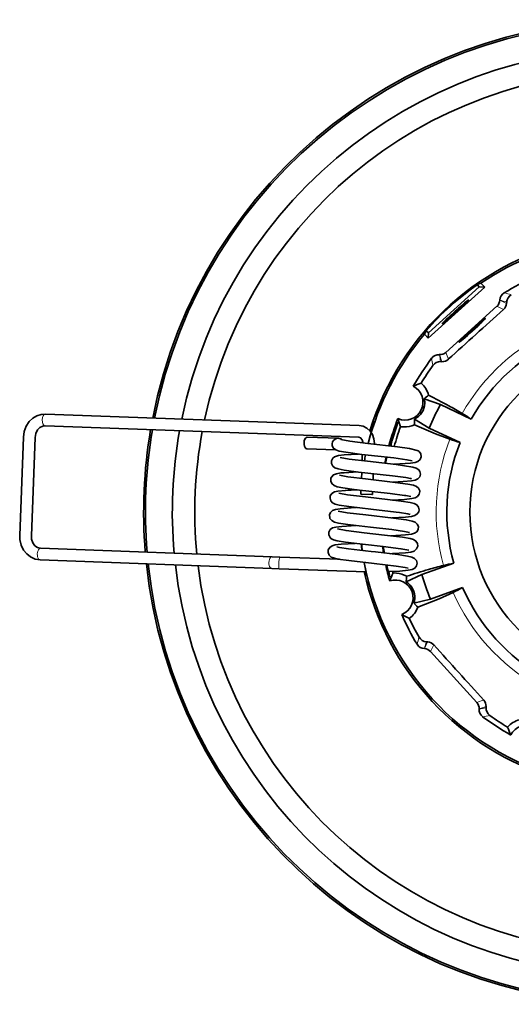
# Model space of a CAD drawing. Extents: x -316 to 346, y -199 to 192.
# Drawn here: x 208 to 263, y -88 to 22 of the extents above; entities that cross this region are included whole.
import ezdxf

# ---------------------------------------------------------------- set-up
doc = ezdxf.new("R2010")
doc.units = 0

msp = doc.modelspace()

# ---------------------------------------------------------------- linework, layer by layer
at = {"color": 7, "lineweight": 35}
for p, q in [((260.25, -8.21), (253.94, -13.91)), ((259.65, -8.18), (253.97, -13.31)), ((259.42, -7.92), (259.84, -7.76)), ((259.42, -7.92), (259.65, -8.18)), ((259.65, -8.18), (260.25, -8.21)), ((259.84, -7.76), (260.25, -8.21)), ((261.94, -9.64), (261.94, -9.65)), ((262.7, -10.01), (262.71, -9.86)), ((261.61, -10.34), (255.92, -15.48)), ((253.53, -13.46), (253.73, -13.06)), ((253.97, -13.31), (253.73, -13.06)), ((253.94, -13.91), (253.53, -13.46)), ((253.97, -13.31), (253.94, -13.91)), ((255.2, -15.74), (255.19, -15.74)), ((255.33, -16.52), (255.48, -16.53)), ((255.32, -21.32), (253.5, -20.66)), ((255.32, -21.32), (258.74, -22.95)), ((211.25, -22.38), (246.25, -23.67)), ((252.41, -22.94), (254.07, -23.94)), ((211.2, -23.68), (246.2, -24.97)), ((257.5, -25.56), (254.07, -23.94)), ((208.37, -35.93), (208.78, -24.94)), ((209.67, -35.98), (210.08, -24.99)), ((240.46, -24.96), (243.93, -25.08)), ((243.93, -25.08), (243.87, -25.09)), ((240.41, -26.26), (243.61, -26.37)), ((246.6, -26.89), (246.58, -27.58)), ((246.53, -28.89), (246.5, -29.58)), ((247.82, -29.03), (247.8, -29.73)), ((246.45, -30.88), (246.44, -31.33)), ((246.44, -31.33), (247.65, -31.38)), ((247.65, -31.38), (247.74, -31.38)), ((247.75, -31.03), (247.74, -31.38)), ((251.46, -31.48), (252.02, -31.6)), ((245.95, -32.83), (245.37, -32.86)), ((236.53, -38.32), (210.69, -37.37)), ((243.76, -37.21), (243.77, -37.21)), ((236.53, -38.32), (237.38, -38.35)), ((244.04, -38.6), (237.38, -38.35)), ((236.49, -39.62), (210.65, -38.67)), ((253.24, -40.31), (256.82, -39.04)), ((236.49, -39.62), (237.33, -39.65)), ((247, -40.01), (237.33, -39.65)), ((253.24, -40.31), (251.49, -41.13)), ((257.79, -41.77), (254.21, -43.04)), ((252.34, -43.51), (254.21, -43.04)), ((253.74, -47.81), (253.89, -47.82)), ((253.53, -48.58), (253.52, -48.58)), ((259.37, -54.6), (254.22, -48.91)), ((259.62, -55.33), (259.62, -55.32)), ((260.41, -55.04), (260.41, -55.19))]:
    msp.add_line(p, q, dxfattribs=at)
at = {"color": 7, "lineweight": 13}
for p, q in [((262.7, -10.01), (261.94, -9.65)), ((262.36, -10.69), (261.61, -10.34)), ((255.48, -16.53), (255.2, -15.74)), ((255.92, -15.48), (256.2, -16.26)), ((249.91, -25.42), (249.8, -25.42)), ((253.53, -48.58), (253.89, -47.82)), ((254.58, -48.16), (254.22, -48.91)), ((259.37, -54.6), (260.14, -54.32)), ((260.41, -55.04), (259.62, -55.32))]:
    msp.add_line(p, q, dxfattribs=at)
at = {"color": 7, "lineweight": 35}
for points in [[(208.78, -24.94), (208.87, -24.31), (209.1, -23.71), (209.44, -23.2), (209.84, -22.83), (210.3, -22.56), (210.78, -22.41), (211.25, -22.38)], [(210.08, -24.99), (210.16, -24.54), (210.35, -24.15), (210.62, -23.87), (210.95, -23.71), (211.2, -23.68)], [(246.25, -23.67), (246.68, -23.74), (247.12, -23.96), (247.49, -24.3), (247.73, -24.66), (247.9, -25.16), (247.95, -25.68)], [(247.95, -23.22), (247.95, -23.23), (247.93, -23.26), (247.85, -23.5), (247.56, -24.38)], [(247.58, -24.42), (247.91, -23.37), (247.95, -23.24), (247.95, -23.22), (247.95, -23.22)], [(249.8, -25.42), (250.32, -23.85), (250.5, -23.41), (250.53, -23.36), (250.54, -23.35), (250.54, -23.35)], [(250.54, -23.35), (250.54, -23.35), (250.54, -23.36), (250.54, -23.36), (250.54, -23.38), (250.48, -23.59), (249.91, -25.42)], [(256.37, -25.19), (254.77, -24.58), (252.41, -23.58)], [(244.2, -25.22), (245.2, -25.4), (247.21, -25.65), (250.51, -26.02), (251.85, -26.21), (252.73, -26.43)], [(246.2, -24.97), (246.4, -25.04), (246.57, -25.24), (246.64, -25.53), (246.65, -25.58)], [(243.24, -25.93), (243.39, -26.2), (243.65, -26.39), (244.01, -26.51), (244.76, -26.65), (246.56, -26.88), (250.11, -27.28), (251.58, -27.48), (252.17, -27.6)], [(243.31, -27.31), (243.16, -27.59), (243.16, -27.9), (243.3, -28.18), (243.55, -28.38), (243.89, -28.5), (244.57, -28.63), (246.19, -28.85), (249.97, -29.27), (251.46, -29.47), (251.96, -29.57)], [(243.82, -27.03), (243.49, -27.16), (243.31, -27.31)], [(246.17, -26.84), (244.59, -26.93), (243.95, -27.01), (243.82, -27.03)], [(244.12, -27.22), (245.12, -27.4), (247.17, -27.65), (250.37, -28.01), (252.25, -28.3)], [(252.93, -26.57), (253.11, -26.83), (253.15, -27.14), (253.04, -27.44), (252.8, -27.66), (252.49, -27.78), (251.97, -27.86), (250.79, -27.95), (250.12, -27.98)], [(252.25, -28.3), (252.62, -28.41), (252.89, -28.6), (253.01, -28.78)], [(243.1, -29.53), (243.08, -29.86), (243.2, -30.15), (243.44, -30.36), (243.8, -30.49), (244.44, -30.62), (245.96, -30.83), (249.7, -31.25), (251.32, -31.46), (251.46, -31.48)], [(244.19, -28.96), (243.7, -29.04), (243.38, -29.18), (243.16, -29.41), (243.1, -29.53)], [(244.05, -29.21), (244.99, -29.39), (246.95, -29.63), (250.26, -30.01), (251.67, -30.2)], [(246.1, -28.84), (244.57, -28.93), (244.19, -28.96)], [(253.01, -28.78), (253.08, -29.08), (253, -29.38), (252.8, -29.62), (252.51, -29.76), (252.08, -29.84), (251.14, -29.92), (250.05, -29.98)], [(251.67, -30.2), (252.3, -30.33), (252.64, -30.46), (252.87, -30.67), (253, -30.97), (253, -31.03)], [(244.71, -30.91), (243.88, -30.99), (243.49, -31.08), (243.21, -31.25), (243.03, -31.52), (243, -31.79)], [(243, -31.79), (243.08, -32.07), (243.28, -32.3), (243.56, -32.44), (244.03, -32.56), (245.09, -32.72), (247.55, -33.01), (250.39, -33.34), (250.76, -33.39)], [(243.98, -31.21), (244.96, -31.39), (246.96, -31.64), (250.93, -32.1)], [(253, -31.03), (252.96, -31.32), (252.77, -31.58), (252.5, -31.73), (252.12, -31.82), (251.31, -31.91), (249.98, -31.98)], [(245.37, -32.86), (244.11, -32.95), (243.59, -33.03), (243.28, -33.15), (243.04, -33.37), (242.93, -33.65), (242.96, -33.97), (242.99, -34.05)], [(250.93, -32.1), (251.94, -32.26), (252.39, -32.38), (252.67, -32.53), (252.87, -32.78), (252.93, -33.09), (252.89, -33.29)], [(242.99, -34.05), (243.18, -34.28), (243.48, -34.44), (243.93, -34.55), (244.97, -34.72), (247.5, -35.02), (249.91, -35.29)], [(243.9, -33.21), (244.91, -33.4), (246.98, -33.65), (250.06, -34)], [(252.89, -33.29), (252.73, -33.54), (252.47, -33.72), (252.09, -33.81), (251.4, -33.89), (249.9, -33.98)], [(250.06, -34), (251.5, -34.19), (252.15, -34.33), (252.49, -34.46), (252.72, -34.66), (252.85, -34.95), (252.83, -35.26), (252.68, -35.52)], [(250.76, -33.39), (251.68, -33.54), (251.95, -33.6)], [(245.88, -34.83), (244.33, -34.92), (243.65, -35), (243.29, -35.1), (243.02, -35.29), (242.87, -35.56), (242.86, -35.88), (243, -36.17), (243.09, -36.26)], [(210.65, -38.67), (210.08, -38.57), (209.57, -38.33), (209.15, -37.99), (208.81, -37.57), (208.53, -37.01), (208.39, -36.39), (208.37, -35.93)], [(210.69, -37.37), (210.35, -37.28), (210.07, -37.08), (209.84, -36.75), (209.7, -36.34), (209.67, -35.98)], [(243.09, -36.26), (243.38, -36.43), (243.81, -36.54), (244.74, -36.69), (246.96, -36.96), (248.94, -37.18)], [(243.83, -35.21), (244.78, -35.39), (246.82, -35.64), (249.09, -35.89)], [(249.09, -35.89), (251.08, -36.14), (251.92, -36.28), (252.3, -36.4), (252.57, -36.57), (252.74, -36.83), (252.78, -37.15), (252.66, -37.45), (252.42, -37.67), (252.37, -37.69)], [(252.68, -35.52), (252.43, -35.7), (252.07, -35.8), (251.4, -35.88), (249.83, -35.98)], [(249.91, -35.29), (251.29, -35.48), (251.88, -35.6)], [(245.8, -36.83), (244.25, -36.92), (243.58, -37), (243.24, -37.09), (242.96, -37.27), (242.8, -37.55), (242.78, -37.85), (242.9, -38.14), (243.14, -38.35), (243.37, -38.45)], [(243.77, -37.21), (244.06, -37.28), (245.05, -37.43), (247.59, -37.73), (248.06, -37.78)], [(248.94, -37.18), (250.9, -37.43), (251.8, -37.6)], [(243.37, -38.45), (243.88, -38.57), (245.08, -38.75), (247.92, -39.08)], [(248.06, -37.78), (250.56, -38.08), (251.64, -38.24), (252.13, -38.36), (252.42, -38.5), (252.63, -38.75), (252.71, -39.05), (252.64, -39.35), (252.44, -39.6), (252.15, -39.75), (251.71, -39.83), (250.77, -39.92), (249.49, -39.98)], [(252.37, -37.69), (252.03, -37.8), (251.4, -37.88), (249.98, -37.97), (249.75, -37.98)], [(247.08, -40.4), (247.08, -40.4), (247.08, -40.39), (247.06, -40.31), (246.79, -38.95)], [(247.92, -39.08), (250.37, -39.36), (251.39, -39.52), (251.73, -39.6)], [(249.67, -40.53), (249.66, -40.53), (249.66, -40.52), (249.63, -40.45), (249.51, -40.06), (249.31, -39.23)], [(249.57, -39.98), (249.65, -40.37), (249.67, -40.52), (249.67, -40.53), (249.67, -40.53), (249.67, -40.53), (249.67, -40.53)], [(256.72, -42.3), (255.16, -43), (252.79, -43.96)]]:
    msp.add_lwpolyline(points, dxfattribs=at)
msp.add_circle((277.2, -33.32), 18.6, dxfattribs=at)
for centre, radius, start, end in [((277.2, -33.32), 55, 5.192, 168.9963), ((277.2, -33.32), 54.8, 5.2249, 168.9634), ((277.2, -33.32), 51.8, 5.7463, 168.442), ((277.2, -33.32), 49.29, 6.2323, 167.956), ((277.2, -33.32), 31.11, 100.8654, 163.0383), ((277.2, -33.32), 30.9, 99.7703, 124.1886), ((277.2, -33.32), 28.6, 113.6017, 121.1107), ((277.2, -33.32), 31, 124.9965, 139.1918), ((260.94, -9.6), 0.999, 312.0939, 357.0965), ((262.94, -9.69), 1, 121.1174, 177.0797), ((263.73, -9.94), 1.03, 120.0151, 175.5084), ((802.5, -614.8), 810.37, 131.80078, 132.38764), ((261.67, -9.93), 1.03, 311.68, 355.42), ((277.2, -33.32), 30.9, 139.9997, 165.6409), ((277.2, -33.32), 21.17, 113.519, 150.6693), ((277.2, -33.32), 28.6, 143.0776, 150.5866), ((255.14, -16.74), 1, 87.1121, 143.0706), ((255.25, -14.74), 0.999, 267.0939, 312.0965), ((255.5, -15.5), 1.03, 268.7517, 312.5151), ((277.2, -33.32), 28.01, 144.2394, 149.0775), ((255.31, -17.55), 1.03, 88.7102, 144.2008), ((251.37, -21.05), 2, 246.5979, 62.5904), ((256.36, -28.34), 9.94, 108.6877, 114.1715), ((251.31, -20.99), 2.78, 15.3628, 48.0009), ((246.59, -11.68), 11.33, 307.5792, 310.8149), ((251.56, -21.14), 2, 359.5836, 14.0554), ((201.04, -122.77), 115.39, 61.4131, 62.6801), ((251.57, -21.14), 1.99, 295.0466, 359.5736), ((277.2, -33.32), 24.96, 151.2656, 157.9226), ((239.78, -51.96), 34.67, 58.8064, 61.6462), ((277.2, -33.32), 28.6, 158.6017, 164.9933), ((260.17, -20.31), 9.93, 195.0152, 200.5016), ((241.08, -23.26), 11.33, 358.3734, 1.609), ((237.22, -55.6), 39.11, 56.6035, 58.351), ((277.2, -33.32), 55, 170.3646, 184.6739), ((277.2, -33.32), 54.8, 170.3368, 184.6989), ((277.2, -33.32), 28.01, 160.1108, 164.8156), ((251.29, -21.05), 2.77, 261.1647, 268.7203), ((251.29, -21.04), 2.78, 268.7356, 293.8147), ((277.2, -33.32), 51.8, 169.8968, 185.0955), ((277.2, -33.32), 49.29, 169.4868, 185.4649), ((243.89, -25.76), 0.673, 119.1262, 194.7236), ((243.9, -25.77), 0.685, 92.3806, 119.3284), ((243.9, -25.77), 0.689, 48.2528, 88.0761), ((269.2, 11.74), 39.1, 250.8372, 252.5849), ((277.2, -33.32), 28.52, 163.9205, 164.9696), ((277.2, -33.32), 28.41, 163.8686, 164.9366), ((277.2, -33.32), 21.17, 158.519, 195.6693), ((277.2, -33.32), 30.9, 168.0682, 169.3599), ((277.2, -33.32), 28.6, 167.6186, 169.0154), ((277.2, -33.32), 28.52, 167.6021, 169.0027), ((252.38, -27.17), 0.818, 47.4786, 64.6976), ((251.68, -30.87), 1.33, 71.8131, 78.0218), ((248.07, -79.72), 48.93, 92.4014, 93.9449), ((277.2, -33.32), 30.93, 186.669, 187.9934), ((277.2, -33.32), 30.9, 186.6804, 188.006), ((277.2, -33.32), 28.6, 187.7502, 189.1897), ((277.2, -33.32), 28.52, 187.7905, 189.2342), ((277.2, -33.32), 55, 186.0398, 348.1485), ((277.2, -33.32), 54.8, 186.0699, 348.1184), ((277.2, -33.32), 51.8, 186.5474, 347.6409), ((277.2, -33.32), 49.29, 186.9923, 347.196), ((277.2, -33.32), 30.9, 190.51, 254.418), ((277.2, -33.32), 28.6, 191.9145, 195.5866), ((263.92, -72.95), 34.66, 103.8063, 106.6465), ((264.68, -77.35), 39.11, 101.6035, 103.3509), ((277.2, -33.32), 31.11, 192.4047, 253.3229), ((252.55, -38.81), 5.69, 192.106, 196.1788), ((258.94, -44.53), 9.93, 153.6867, 159.1731), ((277.2, -33.32), 28.01, 193.7188, 194.0775), ((250.18, -42.9), 2.77, 85.4684, 93.0234), ((250.18, -42.91), 2.78, 60.374, 85.4524), ((240.25, -39.66), 11.33, 352.5792, 355.8149), ((286.66, -150.64), 115.61, 106.4144, 107.679), ((277.2, -33.32), 24.96, 196.2657, 202.9226), ((250.26, -42.91), 2, 291.5979, 107.5904), ((250.47, -42.83), 1.99, 354.6157, 59.1413), ((239.68, -7.11), 39.1, 295.8372, 297.5849), ((277.2, -33.32), 21.17, 203.519, 240.6693), ((250.2, -42.96), 2.78, 306.1874, 338.8254), ((250.46, -42.83), 2, 340.1317, 354.6059), ((244.55, -51.75), 11.33, 43.3734, 46.609), ((255.96, -36.16), 9.93, 240.0152, 245.5016), ((277.2, -33.32), 28.6, 203.6017, 211.1107), ((277.2, -33.32), 28.01, 205.1108, 209.9489), ((253.57, -47.58), 1, 211.1042, 267.0912), ((253.82, -46.79), 1.03, 209.9654, 265.5339), ((253.81, -48.85), 1.03, 41.68, 85.42), ((870.67, 502.81), 826.52, 221.80646, 222.38185), ((253.48, -49.58), 0.999, 42.0939, 87.0965), ((258.63, -55.27), 0.999, 357.0939, 42.0965), ((259.38, -55.02), 1.03, 358.7586, 42.5155), ((260.62, -55.38), 1, 177.1101, 233.0726), ((261.44, -55.21), 1.03, 178.655, 234.2228), ((277.2, -33.32), 28.01, 234.2394, 239.0775), ((277.2, -33.32), 28.6, 233.0776, 240.5866), ((264.87, -59.21), 2.78, 105.3541, 138.0098), ((264.93, -59.15), 2, 336.5979, 152.5904), ((272.22, -54.16), 9.93, 198.6867, 204.1731)]:
    msp.add_arc(centre, radius, start, end, dxfattribs=at)
at = {"color": 7, "lineweight": 13}
for centre, radius, start, end in [((248.28, -57.8), 50.06, 73.2452, 74.1565), ((249.07, -59.27), 52.18, 74.2697, 75.1739), ((277.2, -33.32), 22.36, 113.6898, 150.4985), ((305.87, -7.96), 52.18, 189.0144, 189.9185), ((304.49, -7.02), 50.06, 190.0318, 190.9431), ((277.2, -33.32), 22.36, 158.6898, 195.4985), ((277.2, -33.32), 22.36, 203.6898, 240.4985), ((303.16, -61.45), 52.18, 164.2698, 165.1739), ((301.68, -62.25), 50.06, 163.2452, 164.1564), ((250.9, -6.03), 50.06, 280.0319, 280.9431), ((251.85, -4.65), 52.18, 279.0144, 279.9185)]:
    msp.add_arc(centre, radius, start, end, dxfattribs=at)
at = {"color": 7, "lineweight": 35}
for centre, major_axis, ratio, start_param, end_param in [((257, -10.95), (1.48, 1.34), 0.034921, 0, 3.141593), ((257, -10.95), (1.48, 1.34), 0.034921, 3.141593, 6.283185), ((258.86, -13.02), (1.48, 1.34), 0.034921, 0, 3.141593), ((258.86, -13.02), (1.48, 1.34), 0.034921, 3.141593, 6.283185), ((240.43, -25.61), (-0.024, -0.65), 0.509222, 3.707557, 6.283286), ((240.43, -25.61), (-0.024, -0.65), 0.509222, 3.141693, 3.707557)]:
    msp.add_ellipse(centre, major_axis=major_axis, ratio=ratio, start_param=start_param, end_param=end_param, dxfattribs=at)
at = {"color": 7, "lineweight": 13}
for centre, major_axis, ratio, start_param, end_param in [((211.22, -23.03), (-0.024, -0.65), 0.509222, 3.141593, 6.283185), ((210.67, -38.02), (0.024, 0.65), 0.509222, 0, 3.141593), ((236.51, -38.97), (0.024, 0.65), 0.509222, 0, 3.141593), ((237.35, -39), (0.024, 0.65), 0.086651, 0, 3.141593)]:
    msp.add_ellipse(centre, major_axis=major_axis, ratio=ratio, start_param=start_param, end_param=end_param, dxfattribs=at)

doc.saveas('drawing.dxf')
